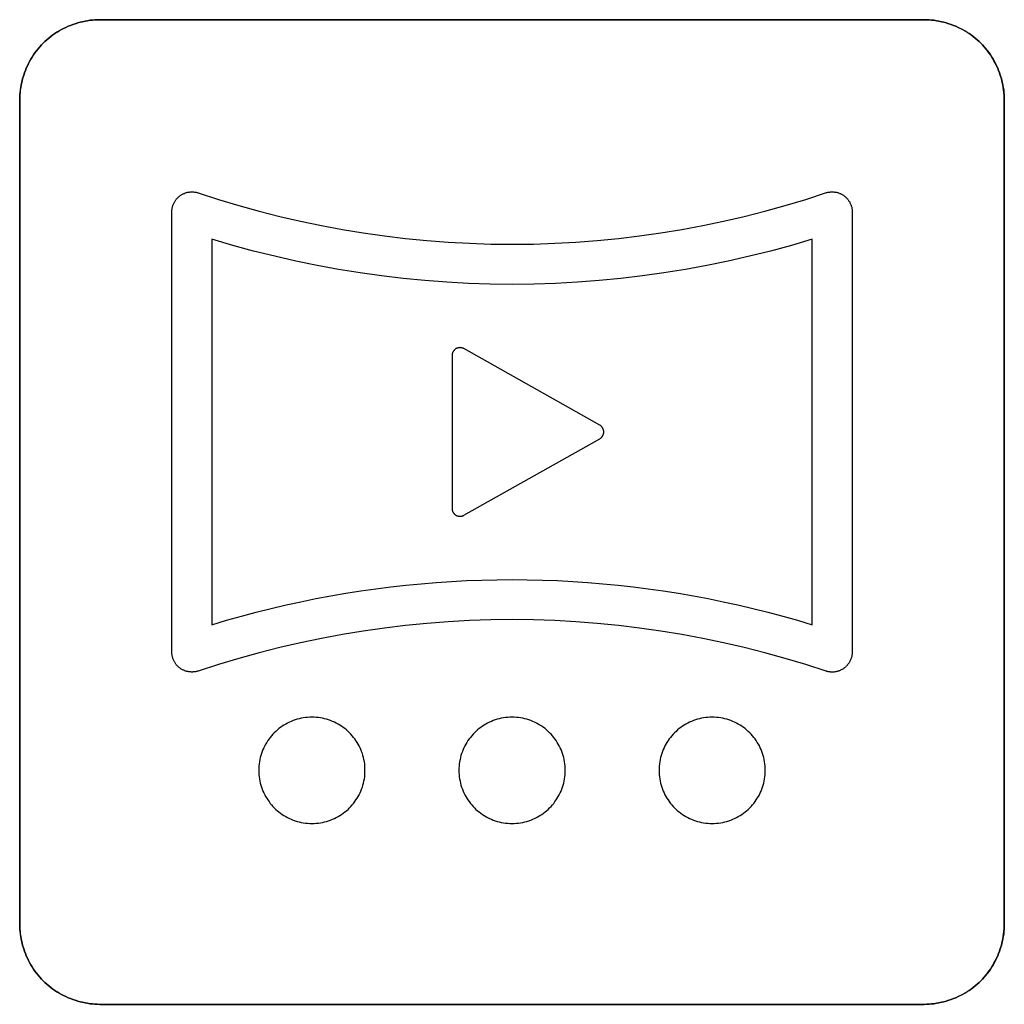
# Model space of a CAD drawing. Units: millimetres. Extents: x -519 to 184, y -137 to 128.
# Drawn here: x -28 to -16, y -96 to -84 of the extents above; entities that cross this region are included whole.
import ezdxf

# ---------------------------------------------------------------- set-up
doc = ezdxf.new("R2010")
doc.units = ezdxf.units.MM
doc.header["$LTSCALE"] = 16.335
doc.layers.add('CURVE', color=7, linetype='CONTINUOUS')
doc.layers.add('INTFCLR_4', color=7, linetype='CONTINUOUS')

msp = doc.modelspace()

# ---------------------------------------------------------------- linework, layer by layer
at = {"layer": 'CURVE', "color": 250, "linetype": 'CONTINUOUS'}
for p, q in [((-17.018, -83.842), (-27.317, -83.842)), ((-28.318, -84.843), (-28.318, -95.142)), ((-16.018, -95.142), (-16.018, -84.843)), ((-27.317, -96.143), (-17.018, -96.143))]:
    msp.add_line(p, q, dxfattribs=at)
for points in [[(-27.317, -83.842), (-27.348, -83.843), (-27.379, -83.844), (-27.41, -83.847), (-27.44, -83.85), (-27.471, -83.855), (-27.502, -83.86), (-27.532, -83.867), (-27.563, -83.874), (-27.593, -83.883), (-27.623, -83.892), (-27.653, -83.902), (-27.682, -83.913), (-27.712, -83.925), (-27.741, -83.938), (-27.769, -83.952), (-27.797, -83.966), (-27.825, -83.982), (-27.852, -83.998), (-27.878, -84.015), (-27.904, -84.033), (-27.93, -84.052), (-27.955, -84.072), (-27.979, -84.092), (-28.002, -84.113), (-28.025, -84.135), (-28.047, -84.158), (-28.068, -84.181), (-28.089, -84.206), (-28.108, -84.23), (-28.127, -84.256), (-28.145, -84.282), (-28.162, -84.309), (-28.178, -84.336), (-28.194, -84.363), (-28.209, -84.391), (-28.222, -84.42), (-28.235, -84.449), (-28.247, -84.478), (-28.258, -84.507), (-28.268, -84.537), (-28.278, -84.567), (-28.286, -84.597), (-28.293, -84.628), (-28.3, -84.658), (-28.305, -84.689), (-28.31, -84.72), (-28.313, -84.751), (-28.316, -84.781), (-28.317, -84.812), (-28.318, -84.843)], [(-16.018, -84.843), (-16.018, -84.812), (-16.02, -84.781), (-16.022, -84.751), (-16.026, -84.72), (-16.03, -84.689), (-16.036, -84.658), (-16.042, -84.628), (-16.049, -84.597), (-16.058, -84.567), (-16.067, -84.537), (-16.077, -84.507), (-16.088, -84.478), (-16.1, -84.449), (-16.113, -84.42), (-16.127, -84.391), (-16.142, -84.363), (-16.157, -84.336), (-16.173, -84.309), (-16.191, -84.282), (-16.209, -84.256), (-16.227, -84.23), (-16.247, -84.206), (-16.267, -84.181), (-16.289, -84.158), (-16.311, -84.135), (-16.333, -84.113), (-16.357, -84.092), (-16.381, -84.072), (-16.406, -84.052), (-16.431, -84.033), (-16.457, -84.015), (-16.484, -83.998), (-16.511, -83.982), (-16.539, -83.966), (-16.567, -83.952), (-16.595, -83.938), (-16.624, -83.925), (-16.653, -83.913), (-16.683, -83.902), (-16.712, -83.892), (-16.742, -83.883), (-16.773, -83.874), (-16.803, -83.867), (-16.834, -83.86), (-16.864, -83.855), (-16.895, -83.85), (-16.926, -83.847), (-16.957, -83.844), (-16.987, -83.843), (-17.018, -83.842)], [(-28.318, -95.142), (-28.317, -95.173), (-28.316, -95.204), (-28.313, -95.234), (-28.31, -95.265), (-28.305, -95.296), (-28.3, -95.327), (-28.293, -95.357), (-28.286, -95.388), (-28.278, -95.418), (-28.268, -95.448), (-28.258, -95.478), (-28.247, -95.507), (-28.235, -95.536), (-28.222, -95.565), (-28.209, -95.594), (-28.194, -95.622), (-28.178, -95.649), (-28.162, -95.676), (-28.145, -95.703), (-28.127, -95.729), (-28.108, -95.754), (-28.089, -95.779), (-28.068, -95.803), (-28.047, -95.827), (-28.025, -95.85), (-28.002, -95.872), (-27.979, -95.893), (-27.955, -95.913), (-27.93, -95.933), (-27.904, -95.952), (-27.878, -95.97), (-27.852, -95.987), (-27.825, -96.003), (-27.797, -96.019), (-27.769, -96.033), (-27.741, -96.047), (-27.712, -96.06), (-27.682, -96.072), (-27.653, -96.083), (-27.623, -96.093), (-27.593, -96.102), (-27.563, -96.111), (-27.532, -96.118), (-27.502, -96.125), (-27.471, -96.13), (-27.44, -96.135), (-27.41, -96.138), (-27.379, -96.141), (-27.348, -96.142), (-27.317, -96.143)], [(-17.018, -96.143), (-16.987, -96.142), (-16.957, -96.141), (-16.926, -96.138), (-16.895, -96.135), (-16.864, -96.13), (-16.834, -96.125), (-16.803, -96.118), (-16.773, -96.111), (-16.742, -96.102), (-16.712, -96.093), (-16.683, -96.083), (-16.653, -96.072), (-16.624, -96.06), (-16.595, -96.047), (-16.567, -96.033), (-16.539, -96.019), (-16.511, -96.003), (-16.484, -95.987), (-16.457, -95.97), (-16.431, -95.952), (-16.406, -95.933), (-16.381, -95.913), (-16.357, -95.893), (-16.333, -95.872), (-16.311, -95.85), (-16.289, -95.827), (-16.267, -95.803), (-16.247, -95.779), (-16.227, -95.754), (-16.209, -95.729), (-16.191, -95.703), (-16.173, -95.676), (-16.157, -95.649), (-16.142, -95.622), (-16.127, -95.594), (-16.113, -95.565), (-16.1, -95.536), (-16.088, -95.507), (-16.077, -95.478), (-16.067, -95.448), (-16.058, -95.418), (-16.049, -95.388), (-16.042, -95.357), (-16.036, -95.327), (-16.03, -95.296), (-16.026, -95.265), (-16.022, -95.234), (-16.02, -95.204), (-16.018, -95.173), (-16.018, -95.142)]]:
    msp.add_lwpolyline(points, dxfattribs=at)
at = {"layer": 'INTFCLR_4', "color": 250, "linetype": 'CONTINUOUS'}
for p, q in [((-27.317, -83.842), (-17.018, -83.842)), ((-28.317, -95.142), (-28.317, -84.843)), ((-16.017, -84.843), (-16.017, -95.142)), ((-26.417, -91.743), (-26.417, -86.243)), ((-17.917, -86.243), (-17.917, -91.743)), ((-25.917, -86.585), (-25.917, -91.4)), ((-18.417, -91.4), (-18.417, -86.585)), ((-22.917, -88.039), (-22.917, -89.947)), ((-21.072, -88.906), (-22.768, -87.952)), ((-22.768, -90.034), (-21.072, -89.08)), ((-17.018, -96.143), (-27.317, -96.143))]:
    msp.add_line(p, q, dxfattribs=at)
for points in [[(-28.317, -84.843), (-28.317, -84.812), (-28.315, -84.781), (-28.313, -84.751), (-28.309, -84.72), (-28.305, -84.689), (-28.299, -84.658), (-28.293, -84.628), (-28.286, -84.597), (-28.277, -84.567), (-28.268, -84.537), (-28.258, -84.507), (-28.247, -84.478), (-28.235, -84.449), (-28.222, -84.42), (-28.208, -84.391), (-28.194, -84.363), (-28.178, -84.336), (-28.162, -84.309), (-28.145, -84.282), (-28.127, -84.256), (-28.108, -84.23), (-28.088, -84.206), (-28.068, -84.181), (-28.047, -84.158), (-28.025, -84.135), (-28.002, -84.113), (-27.978, -84.092), (-27.954, -84.072), (-27.929, -84.052), (-27.904, -84.033), (-27.878, -84.015), (-27.851, -83.998), (-27.824, -83.982), (-27.797, -83.966), (-27.769, -83.952), (-27.74, -83.938), (-27.711, -83.925), (-27.682, -83.913), (-27.652, -83.902), (-27.623, -83.892), (-27.593, -83.883), (-27.562, -83.874), (-27.532, -83.867), (-27.501, -83.86), (-27.471, -83.855), (-27.44, -83.85), (-27.409, -83.847), (-27.378, -83.844), (-27.348, -83.843), (-27.317, -83.842)], [(-17.018, -83.842), (-16.987, -83.843), (-16.956, -83.844), (-16.925, -83.847), (-16.895, -83.85), (-16.864, -83.855), (-16.833, -83.86), (-16.803, -83.867), (-16.772, -83.874), (-16.742, -83.883), (-16.712, -83.892), (-16.682, -83.902), (-16.653, -83.913), (-16.623, -83.925), (-16.595, -83.938), (-16.566, -83.952), (-16.538, -83.966), (-16.511, -83.982), (-16.483, -83.998), (-16.457, -84.015), (-16.431, -84.033), (-16.405, -84.052), (-16.381, -84.072), (-16.356, -84.092), (-16.333, -84.113), (-16.31, -84.135), (-16.288, -84.158), (-16.267, -84.181), (-16.247, -84.206), (-16.227, -84.23), (-16.208, -84.256), (-16.19, -84.282), (-16.173, -84.309), (-16.157, -84.336), (-16.141, -84.363), (-16.127, -84.391), (-16.113, -84.42), (-16.1, -84.449), (-16.088, -84.478), (-16.077, -84.507), (-16.067, -84.537), (-16.057, -84.567), (-16.049, -84.597), (-16.042, -84.628), (-16.035, -84.658), (-16.03, -84.689), (-16.025, -84.72), (-16.022, -84.751), (-16.019, -84.781), (-16.018, -84.812), (-16.017, -84.843)], [(-26.417, -86.243), (-26.417, -86.235), (-26.417, -86.227), (-26.416, -86.218), (-26.415, -86.21), (-26.413, -86.202), (-26.412, -86.194), (-26.41, -86.186), (-26.408, -86.177), (-26.405, -86.169), (-26.403, -86.161), (-26.4, -86.154), (-26.397, -86.146), (-26.393, -86.138), (-26.389, -86.13), (-26.385, -86.123), (-26.381, -86.115), (-26.377, -86.108), (-26.372, -86.101), (-26.367, -86.094), (-26.362, -86.087), (-26.357, -86.08), (-26.351, -86.074), (-26.345, -86.068), (-26.339, -86.062), (-26.333, -86.056), (-26.327, -86.05), (-26.32, -86.045), (-26.313, -86.04), (-26.306, -86.035), (-26.299, -86.031), (-26.292, -86.026), (-26.284, -86.022), (-26.277, -86.018), (-26.269, -86.015), (-26.261, -86.012), (-26.253, -86.009), (-26.245, -86.006), (-26.237, -86.003), (-26.229, -86.001), (-26.22, -85.999), (-26.212, -85.998), (-26.204, -85.996), (-26.195, -85.995), (-26.187, -85.994), (-26.178, -85.994), (-26.17, -85.994), (-26.161, -85.994), (-26.153, -85.994), (-26.145, -85.994), (-26.136, -85.995), (-26.128, -85.996), (-26.12, -85.998), (-26.112, -85.999), (-26.104, -86.001), (-26.096, -86.003), (-26.088, -86.006)], [(-26.088, -86.006), (-25.836, -86.087), (-25.582, -86.163), (-25.326, -86.234), (-25.068, -86.299), (-24.809, -86.359), (-24.549, -86.413), (-24.287, -86.462), (-24.025, -86.505), (-23.761, -86.543), (-23.497, -86.575), (-23.232, -86.601), (-22.966, -86.622), (-22.7, -86.636), (-22.434, -86.645), (-22.167, -86.648), (-21.901, -86.645), (-21.634, -86.636), (-21.368, -86.622), (-21.103, -86.601), (-20.838, -86.575), (-20.573, -86.543), (-20.31, -86.505), (-20.047, -86.462), (-19.785, -86.413), (-19.525, -86.359), (-19.266, -86.299), (-19.009, -86.234), (-18.753, -86.163), (-18.498, -86.087)], [(-18.498, -86.087), (-18.238, -86.003), (-18.231, -86.001), (-18.223, -85.999), (-18.215, -85.998), (-18.206, -85.996), (-18.198, -85.995), (-18.19, -85.994), (-18.181, -85.994), (-18.173, -85.994), (-18.165, -85.994), (-18.156, -85.994), (-18.148, -85.994), (-18.139, -85.995), (-18.131, -85.996), (-18.122, -85.998), (-18.114, -85.999), (-18.106, -86.001), (-18.097, -86.003), (-18.089, -86.006), (-18.081, -86.009), (-18.073, -86.012), (-18.065, -86.015), (-18.058, -86.018), (-18.05, -86.022), (-18.042, -86.026), (-18.035, -86.031), (-18.028, -86.035), (-18.021, -86.04), (-18.014, -86.045), (-18.008, -86.05), (-18.001, -86.056), (-17.995, -86.062), (-17.989, -86.068), (-17.983, -86.074), (-17.978, -86.081), (-17.972, -86.087), (-17.967, -86.094), (-17.962, -86.101), (-17.958, -86.108), (-17.953, -86.115), (-17.949, -86.123), (-17.945, -86.13), (-17.941, -86.138), (-17.938, -86.146), (-17.934, -86.154), (-17.932, -86.161), (-17.929, -86.169), (-17.926, -86.177), (-17.924, -86.186), (-17.922, -86.194), (-17.921, -86.202), (-17.919, -86.21), (-17.918, -86.218), (-17.918, -86.227), (-17.917, -86.235), (-17.917, -86.243)], [(-18.417, -86.585), (-18.677, -86.662), (-18.939, -86.733), (-19.202, -86.798), (-19.467, -86.858), (-19.733, -86.913), (-20, -86.962), (-20.269, -87.005), (-20.538, -87.043), (-20.809, -87.075), (-21.08, -87.101), (-21.351, -87.122), (-21.623, -87.137), (-21.895, -87.146), (-22.167, -87.149), (-22.439, -87.146), (-22.711, -87.137), (-22.983, -87.122), (-23.255, -87.101), (-23.526, -87.075), (-23.796, -87.043), (-24.065, -87.005), (-24.334, -86.962), (-24.601, -86.913), (-24.867, -86.858), (-25.132, -86.798), (-25.396, -86.733), (-25.657, -86.662), (-25.917, -86.585)], [(-22.768, -87.952), (-22.771, -87.95), (-22.774, -87.949), (-22.777, -87.947), (-22.78, -87.946), (-22.783, -87.945), (-22.787, -87.944), (-22.79, -87.943), (-22.793, -87.942), (-22.797, -87.941), (-22.8, -87.941), (-22.804, -87.94), (-22.807, -87.94), (-22.811, -87.94), (-22.814, -87.939), (-22.818, -87.939), (-22.821, -87.939), (-22.825, -87.94), (-22.828, -87.94), (-22.832, -87.94), (-22.835, -87.941), (-22.838, -87.941), (-22.842, -87.942), (-22.845, -87.943), (-22.849, -87.944), (-22.852, -87.945), (-22.855, -87.946), (-22.858, -87.948), (-22.862, -87.949), (-22.865, -87.951), (-22.868, -87.952), (-22.871, -87.954), (-22.874, -87.956), (-22.876, -87.958), (-22.879, -87.96), (-22.882, -87.963), (-22.884, -87.965), (-22.887, -87.967), (-22.889, -87.97), (-22.892, -87.973), (-22.894, -87.975), (-22.896, -87.978), (-22.898, -87.981), (-22.9, -87.984), (-22.902, -87.987), (-22.904, -87.99), (-22.905, -87.993), (-22.907, -87.996), (-22.909, -87.999), (-22.91, -88.002), (-22.911, -88.006), (-22.912, -88.009), (-22.913, -88.012), (-22.914, -88.015), (-22.915, -88.019), (-22.916, -88.022), (-22.916, -88.025), (-22.917, -88.029), (-22.917, -88.032), (-22.917, -88.035), (-22.917, -88.039)], [(-21.072, -89.08), (-21.069, -89.078), (-21.066, -89.076), (-21.064, -89.074), (-21.061, -89.072), (-21.058, -89.07), (-21.056, -89.068), (-21.053, -89.065), (-21.051, -89.063), (-21.048, -89.06), (-21.046, -89.058), (-21.044, -89.055), (-21.042, -89.052), (-21.039, -89.049), (-21.038, -89.046), (-21.036, -89.043), (-21.034, -89.04), (-21.032, -89.037), (-21.031, -89.034), (-21.029, -89.031), (-21.028, -89.027), (-21.027, -89.024), (-21.026, -89.021), (-21.025, -89.017), (-21.024, -89.014), (-21.023, -89.01), (-21.022, -89.007), (-21.022, -89.003), (-21.021, -89), (-21.021, -88.996), (-21.021, -88.993), (-21.021, -88.989), (-21.021, -88.986), (-21.022, -88.982), (-21.022, -88.979), (-21.023, -88.975), (-21.024, -88.972), (-21.025, -88.968), (-21.026, -88.965), (-21.027, -88.961), (-21.028, -88.958), (-21.029, -88.955), (-21.031, -88.952), (-21.032, -88.948), (-21.034, -88.945), (-21.036, -88.942), (-21.038, -88.939), (-21.039, -88.936), (-21.042, -88.933), (-21.044, -88.93), (-21.046, -88.928), (-21.048, -88.925), (-21.051, -88.922), (-21.053, -88.92), (-21.056, -88.918), (-21.058, -88.915), (-21.061, -88.913), (-21.064, -88.911), (-21.066, -88.909), (-21.069, -88.907), (-21.072, -88.906)], [(-22.917, -89.947), (-22.917, -89.95), (-22.917, -89.953), (-22.917, -89.957), (-22.916, -89.96), (-22.916, -89.963), (-22.915, -89.967), (-22.914, -89.97), (-22.913, -89.973), (-22.912, -89.977), (-22.911, -89.98), (-22.91, -89.983), (-22.909, -89.986), (-22.907, -89.989), (-22.905, -89.993), (-22.904, -89.996), (-22.902, -89.999), (-22.9, -90.002), (-22.898, -90.005), (-22.896, -90.007), (-22.894, -90.01), (-22.892, -90.013), (-22.889, -90.015), (-22.887, -90.018), (-22.884, -90.02), (-22.882, -90.023), (-22.879, -90.025), (-22.876, -90.027), (-22.874, -90.029), (-22.871, -90.031), (-22.868, -90.033), (-22.865, -90.035), (-22.862, -90.036), (-22.858, -90.038), (-22.855, -90.039), (-22.852, -90.04), (-22.849, -90.041), (-22.845, -90.042), (-22.842, -90.043), (-22.838, -90.044), (-22.835, -90.045), (-22.832, -90.045), (-22.828, -90.046), (-22.825, -90.046), (-22.821, -90.046), (-22.818, -90.046), (-22.814, -90.046), (-22.811, -90.046), (-22.807, -90.046), (-22.804, -90.045), (-22.8, -90.045), (-22.797, -90.044), (-22.793, -90.043), (-22.79, -90.043), (-22.787, -90.042), (-22.783, -90.041), (-22.78, -90.039), (-22.777, -90.038), (-22.774, -90.037), (-22.771, -90.035), (-22.768, -90.034)], [(-25.917, -91.4), (-25.733, -91.345), (-25.548, -91.293), (-25.363, -91.244), (-25.176, -91.198), (-24.989, -91.154), (-24.804, -91.113), (-24.618, -91.075), (-24.432, -91.04), (-24.245, -91.008), (-24.057, -90.979), (-23.869, -90.952), (-23.681, -90.928), (-23.492, -90.907), (-23.303, -90.888), (-23.114, -90.873), (-22.925, -90.86), (-22.735, -90.85), (-22.546, -90.843), (-22.356, -90.838), (-22.167, -90.837)], [(-22.167, -90.837), (-21.978, -90.838), (-21.788, -90.843), (-21.599, -90.85), (-21.409, -90.86), (-21.22, -90.873), (-21.031, -90.888), (-20.842, -90.907), (-20.653, -90.928), (-20.465, -90.952), (-20.277, -90.979), (-20.089, -91.008), (-19.902, -91.04), (-19.716, -91.075), (-19.53, -91.113), (-19.345, -91.154), (-19.158, -91.198), (-18.971, -91.244), (-18.786, -91.293), (-18.601, -91.345), (-18.417, -91.4)], [(-18.498, -91.898), (-18.753, -91.822), (-19.009, -91.752), (-19.266, -91.686), (-19.525, -91.627), (-19.785, -91.572), (-20.047, -91.523), (-20.31, -91.48), (-20.573, -91.443), (-20.838, -91.411), (-21.103, -91.384), (-21.368, -91.364), (-21.634, -91.349), (-21.901, -91.34), (-22.167, -91.337), (-22.434, -91.34), (-22.7, -91.349), (-22.966, -91.364), (-23.232, -91.384), (-23.497, -91.411), (-23.761, -91.443), (-24.025, -91.48), (-24.287, -91.523), (-24.549, -91.572), (-24.809, -91.627), (-25.068, -91.686), (-25.326, -91.752), (-25.582, -91.822), (-25.836, -91.898), (-26.088, -91.98)], [(-26.088, -91.98), (-26.096, -91.982), (-26.104, -91.984), (-26.112, -91.986), (-26.12, -91.988), (-26.128, -91.989), (-26.136, -91.99), (-26.145, -91.991), (-26.153, -91.991), (-26.161, -91.992), (-26.17, -91.992), (-26.178, -91.991), (-26.187, -91.991), (-26.195, -91.99), (-26.204, -91.989), (-26.212, -91.987), (-26.22, -91.986), (-26.229, -91.984), (-26.237, -91.982), (-26.245, -91.979), (-26.253, -91.977), (-26.261, -91.974), (-26.269, -91.97), (-26.277, -91.967), (-26.284, -91.963), (-26.292, -91.959), (-26.299, -91.955), (-26.306, -91.95), (-26.313, -91.945), (-26.32, -91.94), (-26.327, -91.935), (-26.333, -91.93), (-26.339, -91.924), (-26.345, -91.918), (-26.351, -91.911), (-26.357, -91.905), (-26.362, -91.898), (-26.367, -91.892), (-26.372, -91.885), (-26.377, -91.877), (-26.381, -91.87), (-26.385, -91.863), (-26.389, -91.855), (-26.393, -91.848), (-26.397, -91.84), (-26.4, -91.832), (-26.403, -91.824), (-26.405, -91.816), (-26.408, -91.808), (-26.41, -91.8), (-26.412, -91.792), (-26.413, -91.784), (-26.415, -91.775), (-26.416, -91.767), (-26.417, -91.759), (-26.417, -91.751), (-26.417, -91.743)], [(-17.917, -91.743), (-17.917, -91.75), (-17.918, -91.758), (-17.918, -91.765), (-17.919, -91.773), (-17.92, -91.781), (-17.922, -91.788), (-17.924, -91.796), (-17.925, -91.804), (-17.928, -91.811), (-17.93, -91.819), (-17.933, -91.826), (-17.936, -91.833), (-17.939, -91.841), (-17.942, -91.848), (-17.945, -91.855), (-17.949, -91.862), (-17.953, -91.869), (-17.957, -91.876), (-17.961, -91.883), (-17.966, -91.889), (-17.971, -91.896), (-17.976, -91.902), (-17.981, -91.908), (-17.986, -91.914), (-17.991, -91.92), (-17.997, -91.925), (-18.003, -91.931), (-18.009, -91.936), (-18.015, -91.941), (-18.021, -91.945), (-18.027, -91.95), (-18.034, -91.954), (-18.041, -91.959), (-18.048, -91.962), (-18.054, -91.966), (-18.062, -91.969), (-18.069, -91.973), (-18.076, -91.976), (-18.083, -91.978), (-18.091, -91.981), (-18.098, -91.983), (-18.106, -91.985), (-18.113, -91.987), (-18.121, -91.988), (-18.129, -91.99), (-18.136, -91.991), (-18.144, -91.992), (-18.152, -91.992), (-18.159, -91.993), (-18.167, -91.993)], [(-18.167, -91.993), (-18.171, -91.993), (-18.175, -91.993), (-18.179, -91.992), (-18.182, -91.992), (-18.186, -91.992), (-18.19, -91.992), (-18.194, -91.991), (-18.198, -91.991), (-18.201, -91.99), (-18.205, -91.99), (-18.209, -91.989), (-18.213, -91.988), (-18.217, -91.988), (-18.22, -91.987), (-18.224, -91.986), (-18.228, -91.985), (-18.232, -91.984), (-18.235, -91.983), (-18.239, -91.982), (-18.243, -91.981), (-18.498, -91.898)], [(-24.004, -93.219), (-24.004, -93.193), (-24.006, -93.166), (-24.008, -93.139), (-24.012, -93.112), (-24.017, -93.086), (-24.023, -93.06), (-24.029, -93.035), (-24.037, -93.01), (-24.046, -92.985), (-24.056, -92.961), (-24.066, -92.938), (-24.077, -92.915), (-24.09, -92.893), (-24.103, -92.871), (-24.117, -92.849), (-24.131, -92.828), (-24.147, -92.808), (-24.163, -92.788), (-24.18, -92.769), (-24.198, -92.75), (-24.216, -92.733), (-24.236, -92.715), (-24.255, -92.699), (-24.276, -92.684), (-24.297, -92.669), (-24.318, -92.655), (-24.34, -92.642), (-24.363, -92.63), (-24.386, -92.619), (-24.409, -92.608), (-24.433, -92.598), (-24.458, -92.59), (-24.483, -92.582), (-24.508, -92.575), (-24.533, -92.569), (-24.56, -92.565), (-24.587, -92.561), (-24.613, -92.558), (-24.64, -92.557), (-24.667, -92.556), (-24.694, -92.557), (-24.721, -92.558), (-24.748, -92.561), (-24.775, -92.565), (-24.801, -92.569), (-24.827, -92.575), (-24.852, -92.582), (-24.877, -92.59), (-24.901, -92.598), (-24.926, -92.608), (-24.949, -92.619), (-24.972, -92.63), (-24.994, -92.642), (-25.016, -92.655), (-25.038, -92.669), (-25.059, -92.684), (-25.079, -92.699), (-25.099, -92.715), (-25.118, -92.733), (-25.137, -92.75), (-25.154, -92.769), (-25.172, -92.788), (-25.188, -92.808), (-25.203, -92.828), (-25.218, -92.849), (-25.232, -92.871), (-25.245, -92.893), (-25.257, -92.915), (-25.269, -92.938), (-25.279, -92.961), (-25.289, -92.985), (-25.297, -93.01), (-25.305, -93.035), (-25.312, -93.06), (-25.318, -93.086), (-25.322, -93.112), (-25.326, -93.139), (-25.329, -93.166), (-25.331, -93.193), (-25.331, -93.219)], [(-21.503, -93.219), (-21.504, -93.193), (-21.505, -93.166), (-21.508, -93.139), (-21.512, -93.112), (-21.517, -93.086), (-21.522, -93.06), (-21.529, -93.035), (-21.537, -93.01), (-21.546, -92.985), (-21.555, -92.961), (-21.566, -92.938), (-21.577, -92.915), (-21.589, -92.893), (-21.602, -92.871), (-21.616, -92.849), (-21.631, -92.828), (-21.646, -92.808), (-21.663, -92.788), (-21.68, -92.769), (-21.697, -92.75), (-21.716, -92.733), (-21.735, -92.715), (-21.755, -92.699), (-21.775, -92.684), (-21.796, -92.669), (-21.818, -92.655), (-21.84, -92.642), (-21.862, -92.63), (-21.885, -92.619), (-21.909, -92.608), (-21.933, -92.598), (-21.957, -92.59), (-21.982, -92.582), (-22.008, -92.575), (-22.033, -92.569), (-22.06, -92.565), (-22.086, -92.561), (-22.113, -92.558), (-22.14, -92.557), (-22.167, -92.556), (-22.194, -92.557), (-22.221, -92.558), (-22.248, -92.561), (-22.274, -92.565), (-22.301, -92.569), (-22.326, -92.575), (-22.351, -92.582), (-22.376, -92.59), (-22.401, -92.598), (-22.425, -92.608), (-22.449, -92.619), (-22.472, -92.63), (-22.494, -92.642), (-22.516, -92.655), (-22.537, -92.669), (-22.558, -92.684), (-22.579, -92.699), (-22.599, -92.715), (-22.618, -92.733), (-22.636, -92.75), (-22.654, -92.769), (-22.671, -92.788), (-22.687, -92.808), (-22.703, -92.828), (-22.718, -92.849), (-22.732, -92.871), (-22.745, -92.893), (-22.757, -92.915), (-22.768, -92.938), (-22.779, -92.961), (-22.788, -92.985), (-22.797, -93.01), (-22.805, -93.035), (-22.811, -93.06), (-22.817, -93.086), (-22.822, -93.112), (-22.826, -93.139), (-22.828, -93.166), (-22.83, -93.193), (-22.831, -93.219)], [(-19.004, -93.219), (-19.004, -93.193), (-19.006, -93.166), (-19.008, -93.139), (-19.012, -93.112), (-19.017, -93.086), (-19.023, -93.06), (-19.029, -93.035), (-19.037, -93.01), (-19.046, -92.985), (-19.056, -92.961), (-19.066, -92.938), (-19.077, -92.915), (-19.09, -92.893), (-19.103, -92.871), (-19.117, -92.849), (-19.131, -92.828), (-19.147, -92.808), (-19.163, -92.788), (-19.18, -92.769), (-19.198, -92.75), (-19.216, -92.733), (-19.236, -92.715), (-19.255, -92.699), (-19.276, -92.684), (-19.297, -92.669), (-19.318, -92.655), (-19.34, -92.642), (-19.363, -92.63), (-19.386, -92.619), (-19.409, -92.608), (-19.433, -92.598), (-19.458, -92.59), (-19.483, -92.582), (-19.508, -92.575), (-19.533, -92.569), (-19.56, -92.565), (-19.587, -92.561), (-19.613, -92.558), (-19.64, -92.557), (-19.667, -92.556), (-19.694, -92.557), (-19.721, -92.558), (-19.748, -92.561), (-19.774, -92.565), (-19.801, -92.569), (-19.826, -92.575), (-19.852, -92.582), (-19.877, -92.59), (-19.901, -92.598), (-19.926, -92.608), (-19.949, -92.619), (-19.972, -92.63), (-19.994, -92.642), (-20.016, -92.655), (-20.038, -92.669), (-20.059, -92.684), (-20.079, -92.699), (-20.099, -92.715), (-20.118, -92.733), (-20.137, -92.75), (-20.154, -92.769), (-20.171, -92.788), (-20.188, -92.808), (-20.203, -92.828), (-20.218, -92.849), (-20.232, -92.871), (-20.245, -92.893), (-20.257, -92.915), (-20.268, -92.938), (-20.279, -92.961), (-20.289, -92.985), (-20.297, -93.01), (-20.305, -93.035), (-20.312, -93.06), (-20.318, -93.086), (-20.322, -93.112), (-20.326, -93.139), (-20.329, -93.166), (-20.331, -93.193), (-20.331, -93.219)], [(-25.331, -93.219), (-25.331, -93.246), (-25.329, -93.273), (-25.326, -93.3), (-25.322, -93.327), (-25.318, -93.353), (-25.312, -93.379), (-25.305, -93.404), (-25.297, -93.429), (-25.289, -93.454), (-25.279, -93.478), (-25.269, -93.501), (-25.257, -93.524), (-25.245, -93.547), (-25.232, -93.569), (-25.218, -93.59), (-25.203, -93.611), (-25.188, -93.632), (-25.172, -93.651), (-25.154, -93.671), (-25.137, -93.689), (-25.118, -93.707), (-25.099, -93.724), (-25.079, -93.74), (-25.059, -93.756), (-25.038, -93.77), (-25.016, -93.784), (-24.994, -93.797), (-24.972, -93.81), (-24.949, -93.821), (-24.926, -93.831), (-24.901, -93.841), (-24.877, -93.85), (-24.852, -93.857), (-24.827, -93.864), (-24.801, -93.87), (-24.775, -93.875), (-24.748, -93.879), (-24.721, -93.881), (-24.694, -93.883), (-24.667, -93.883), (-24.64, -93.883), (-24.613, -93.881), (-24.587, -93.879), (-24.56, -93.875), (-24.533, -93.87), (-24.508, -93.864), (-24.483, -93.857), (-24.458, -93.85), (-24.433, -93.841), (-24.409, -93.831), (-24.386, -93.821), (-24.363, -93.81), (-24.34, -93.797), (-24.318, -93.784), (-24.297, -93.77), (-24.276, -93.756), (-24.255, -93.74), (-24.236, -93.724), (-24.216, -93.707), (-24.198, -93.689), (-24.18, -93.671), (-24.163, -93.651), (-24.147, -93.632), (-24.131, -93.611), (-24.117, -93.59), (-24.103, -93.569), (-24.09, -93.547), (-24.077, -93.524), (-24.066, -93.501), (-24.056, -93.478), (-24.046, -93.454), (-24.037, -93.429), (-24.029, -93.404), (-24.023, -93.379), (-24.017, -93.353), (-24.012, -93.327), (-24.008, -93.3), (-24.006, -93.273), (-24.004, -93.246), (-24.004, -93.219)], [(-22.831, -93.219), (-22.83, -93.246), (-22.828, -93.273), (-22.826, -93.3), (-22.822, -93.327), (-22.817, -93.353), (-22.811, -93.379), (-22.805, -93.404), (-22.797, -93.429), (-22.788, -93.454), (-22.779, -93.478), (-22.768, -93.501), (-22.757, -93.524), (-22.745, -93.547), (-22.732, -93.569), (-22.718, -93.59), (-22.703, -93.611), (-22.687, -93.632), (-22.671, -93.651), (-22.654, -93.671), (-22.636, -93.689), (-22.618, -93.707), (-22.599, -93.724), (-22.579, -93.74), (-22.558, -93.756), (-22.537, -93.77), (-22.516, -93.784), (-22.494, -93.797), (-22.472, -93.81), (-22.449, -93.821), (-22.425, -93.831), (-22.401, -93.841), (-22.376, -93.85), (-22.351, -93.857), (-22.326, -93.864), (-22.301, -93.87), (-22.274, -93.875), (-22.248, -93.879), (-22.221, -93.881), (-22.194, -93.883), (-22.167, -93.883), (-22.14, -93.883), (-22.113, -93.881), (-22.086, -93.879), (-22.06, -93.875), (-22.033, -93.87), (-22.008, -93.864), (-21.982, -93.857), (-21.957, -93.85), (-21.933, -93.841), (-21.909, -93.831), (-21.885, -93.821), (-21.862, -93.81), (-21.84, -93.797), (-21.818, -93.784), (-21.796, -93.77), (-21.775, -93.756), (-21.755, -93.74), (-21.735, -93.724), (-21.716, -93.707), (-21.697, -93.689), (-21.68, -93.671), (-21.663, -93.651), (-21.646, -93.632), (-21.631, -93.611), (-21.616, -93.59), (-21.602, -93.569), (-21.589, -93.547), (-21.577, -93.524), (-21.566, -93.501), (-21.555, -93.478), (-21.546, -93.454), (-21.537, -93.429), (-21.529, -93.404), (-21.522, -93.379), (-21.517, -93.353), (-21.512, -93.327), (-21.508, -93.3), (-21.505, -93.273), (-21.504, -93.246), (-21.503, -93.219)], [(-20.331, -93.219), (-20.331, -93.246), (-20.329, -93.273), (-20.326, -93.3), (-20.322, -93.327), (-20.318, -93.353), (-20.312, -93.379), (-20.305, -93.404), (-20.297, -93.429), (-20.289, -93.454), (-20.279, -93.478), (-20.268, -93.501), (-20.257, -93.524), (-20.245, -93.547), (-20.232, -93.569), (-20.218, -93.59), (-20.203, -93.611), (-20.188, -93.632), (-20.171, -93.651), (-20.154, -93.671), (-20.137, -93.689), (-20.118, -93.707), (-20.099, -93.724), (-20.079, -93.74), (-20.059, -93.756), (-20.038, -93.77), (-20.016, -93.784), (-19.994, -93.797), (-19.972, -93.81), (-19.949, -93.821), (-19.926, -93.831), (-19.901, -93.841), (-19.877, -93.85), (-19.852, -93.857), (-19.826, -93.864), (-19.801, -93.87), (-19.774, -93.875), (-19.748, -93.879), (-19.721, -93.881), (-19.694, -93.883), (-19.667, -93.883), (-19.64, -93.883), (-19.613, -93.881), (-19.587, -93.879), (-19.56, -93.875), (-19.533, -93.87), (-19.508, -93.864), (-19.483, -93.857), (-19.458, -93.85), (-19.433, -93.841), (-19.409, -93.831), (-19.386, -93.821), (-19.363, -93.81), (-19.34, -93.797), (-19.318, -93.784), (-19.297, -93.77), (-19.276, -93.756), (-19.255, -93.74), (-19.236, -93.724), (-19.216, -93.707), (-19.198, -93.689), (-19.18, -93.671), (-19.163, -93.651), (-19.147, -93.632), (-19.131, -93.611), (-19.117, -93.59), (-19.103, -93.569), (-19.09, -93.547), (-19.077, -93.524), (-19.066, -93.501), (-19.056, -93.478), (-19.046, -93.454), (-19.037, -93.429), (-19.029, -93.404), (-19.023, -93.379), (-19.017, -93.353), (-19.012, -93.327), (-19.008, -93.3), (-19.006, -93.273), (-19.004, -93.246), (-19.004, -93.219)], [(-27.317, -96.143), (-27.348, -96.142), (-27.378, -96.141), (-27.409, -96.138), (-27.44, -96.135), (-27.471, -96.13), (-27.501, -96.125), (-27.532, -96.118), (-27.562, -96.111), (-27.593, -96.102), (-27.623, -96.093), (-27.652, -96.083), (-27.682, -96.072), (-27.711, -96.06), (-27.74, -96.047), (-27.769, -96.033), (-27.797, -96.019), (-27.824, -96.003), (-27.851, -95.987), (-27.878, -95.97), (-27.904, -95.952), (-27.929, -95.933), (-27.954, -95.913), (-27.978, -95.893), (-28.002, -95.872), (-28.025, -95.85), (-28.047, -95.827), (-28.068, -95.803), (-28.088, -95.779), (-28.108, -95.754), (-28.127, -95.729), (-28.145, -95.703), (-28.162, -95.676), (-28.178, -95.649), (-28.194, -95.622), (-28.208, -95.594), (-28.222, -95.565), (-28.235, -95.536), (-28.247, -95.507), (-28.258, -95.478), (-28.268, -95.448), (-28.277, -95.418), (-28.286, -95.388), (-28.293, -95.357), (-28.299, -95.327), (-28.305, -95.296), (-28.309, -95.265), (-28.313, -95.234), (-28.315, -95.204), (-28.317, -95.173), (-28.317, -95.142)], [(-16.017, -95.142), (-16.018, -95.173), (-16.019, -95.204), (-16.022, -95.234), (-16.025, -95.265), (-16.03, -95.296), (-16.035, -95.327), (-16.042, -95.357), (-16.049, -95.388), (-16.057, -95.418), (-16.067, -95.448), (-16.077, -95.478), (-16.088, -95.507), (-16.1, -95.536), (-16.113, -95.565), (-16.127, -95.594), (-16.141, -95.622), (-16.157, -95.649), (-16.173, -95.676), (-16.19, -95.703), (-16.208, -95.729), (-16.227, -95.754), (-16.247, -95.779), (-16.267, -95.803), (-16.288, -95.827), (-16.31, -95.85), (-16.333, -95.872), (-16.356, -95.893), (-16.381, -95.913), (-16.405, -95.933), (-16.431, -95.952), (-16.457, -95.97), (-16.483, -95.987), (-16.511, -96.003), (-16.538, -96.019), (-16.566, -96.033), (-16.595, -96.047), (-16.623, -96.06), (-16.653, -96.072), (-16.682, -96.083), (-16.712, -96.093), (-16.742, -96.102), (-16.772, -96.111), (-16.803, -96.118), (-16.833, -96.125), (-16.864, -96.13), (-16.895, -96.135), (-16.925, -96.138), (-16.956, -96.141), (-16.987, -96.142), (-17.018, -96.143)]]:
    msp.add_lwpolyline(points, dxfattribs=at)

doc.saveas('drawing.dxf')
